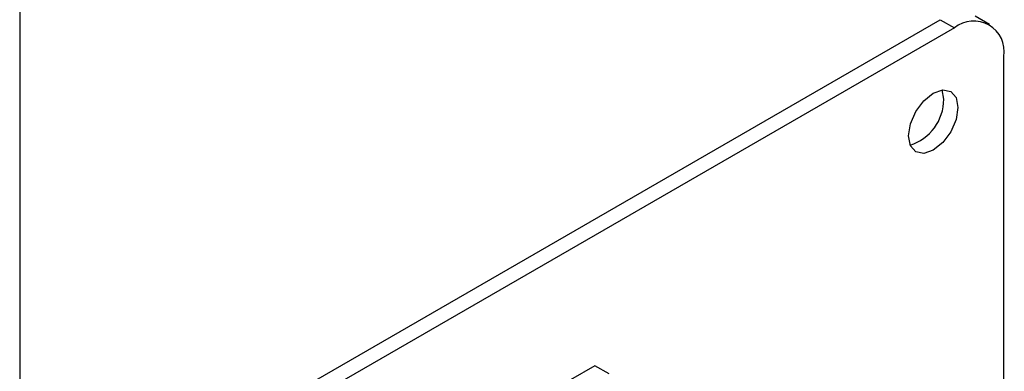
# Model space of a CAD drawing. Units: millimetres. Extents: x 0 to 42, y 0 to 29.8.
# Drawn here: x 37.9 to 38, y 21.3 to 21.4 of the extents above; entities that cross this region are included whole.
import ezdxf

# ---------------------------------------------------------------- set-up
doc = ezdxf.new("R2010")
doc.units = ezdxf.units.MM

msp = doc.modelspace()

# ---------------------------------------------------------------- linework, layer by layer
at = {"color": 8, "linetype": 'Continuous', "lineweight": 25}
msp.add_line((37.89126874765656, 22.46509416040437), (37.89126874765656, 21.31754811690042), dxfattribs=at)
at = {"color": 7, "linetype": 'Continuous', "lineweight": 25}
for p, q in [((37.89312490295718, 21.31933412575759), (37.94880956197562, 21.35148019516061)), ((37.94880956197562, 21.35148019516061), (37.9496934454521, 21.35096994009072)), ((37.95188076767974, 21.35118653781164), (37.95099688420326, 21.35169679288153)), ((37.9496934454521, 21.35096994009072), (37.89400878643366, 21.3188238706877)), ((37.95278703761979, 21.00929835383589), (37.95278703761979, 21.34918346678333)), ((37.94903053284474, 21.3465043788538), (37.94892610121367, 21.34708927569094)), ((37.92721936695776, 21.3298397908111), (37.91643867075418, 21.32364227822739)), ((37.92810325043423, 21.32932953574122), (37.92721936695776, 21.3298397908111))]:
    msp.add_line(p, q, dxfattribs=at)
at = {"color": 7, "linetype": 'Continuous', "lineweight": 25, "flags": 128}
msp.add_lwpolyline([(37.94991441632122, 21.34599412378391), (37.94979667348021, 21.34524260963738), (37.94946137023737, 21.34446956371657), (37.94895955347191, 21.34379267525524), (37.94836762023737, 21.3433149943856), (37.94777568700284, 21.34310924368989), (37.94727387023737, 21.34320674684638), (37.94693856699454, 21.34359265988338), (37.94682082415353, 21.3442082310393), (37.94693856699454, 21.34495974518582), (37.94727387023737, 21.34573279110663), (37.94777568700284, 21.34640967956797), (37.94836762023737, 21.3468873604376), (37.94895955347191, 21.34709311113332), (37.94946137023737, 21.34699560797682), (37.94979667348021, 21.34660969493983), (37.94991441632122, 21.34599412378391)], dxfattribs=at)
at = {"color": 7, "linetype": 'Continuous', "lineweight": 25}
for centre, radius, start, end in [((37.9509010872623, 21.34948939826977), 0.001910602738754936, 350.7859630096607, 129.2032852356027), ((37.94598927785876, 21.34651700603397), 0.003041281199664025, 287.9241552064635, 359.762111372678)]:
    msp.add_arc(centre, radius, start, end, dxfattribs=at)

doc.saveas('drawing.dxf')
